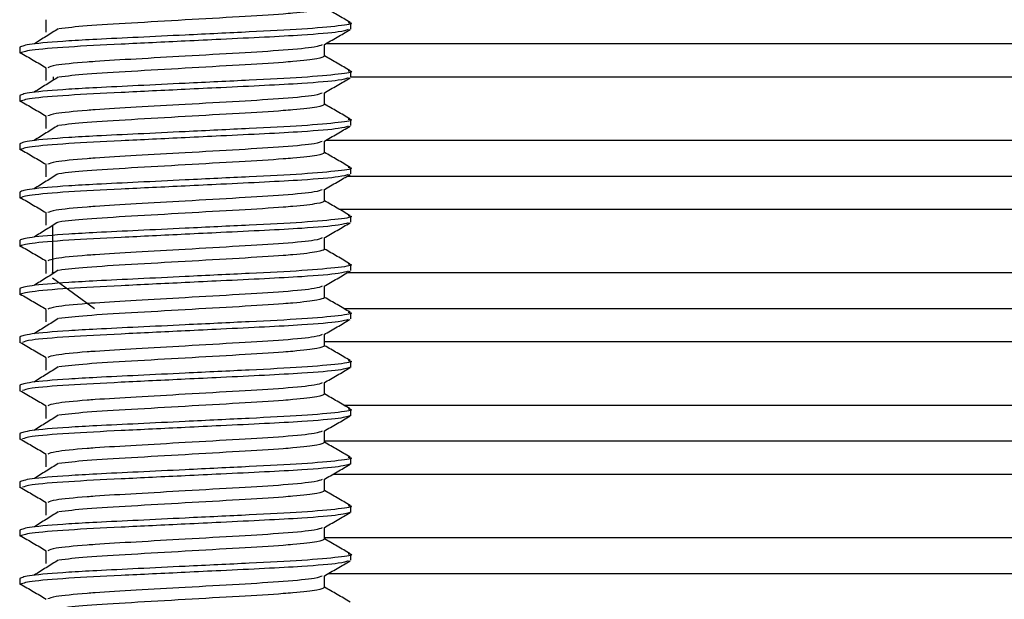
# Model space of a CAD drawing. Units: millimetres. Extents: x 3 to 4997, y 5 to 4995.
# Drawn here: x 2404 to 2440, y 3904 to 3925 of the extents above; entities that cross this region are included whole.
import ezdxf

# ---------------------------------------------------------------- set-up
doc = ezdxf.new("R2010")
doc.units = ezdxf.units.MM

msp = doc.modelspace()

# ---------------------------------------------------------------- linework, layer by layer
at = {"color": 7, "linetype": 'Continuous', "lineweight": 25}
for p, q in [((2404.839, 3924.671), (2404.839, 3924.233)), ((2404.839, 3924.671), (2404.839, 3924.233)), ((2415.892, 3924.343), (2415.892, 3924.562)), ((2414.944, 3923.358), (2414.944, 3923.785)), ((2415.001, 3923.817), (2584.392, 3923.817)), ((2403.892, 3923.687), (2403.892, 3923.468)), ((2404.839, 3922.921), (2404.839, 3922.483)), ((2404.839, 3922.921), (2404.839, 3922.483)), ((2405.105, 3922.617), (2405.104, 3922.485)), ((2415.892, 3922.593), (2415.892, 3922.812)), ((2415.892, 3922.617), (2584.839, 3922.617)), ((2403.892, 3921.937), (2403.892, 3921.718)), ((2414.944, 3921.608), (2414.944, 3922.035)), ((2404.839, 3921.171), (2404.839, 3920.733)), ((2404.839, 3921.171), (2404.839, 3920.733)), ((2415.892, 3920.843), (2415.892, 3921.062)), ((2403.892, 3920.187), (2403.892, 3919.968)), ((2414.944, 3919.858), (2414.944, 3920.285)), ((2415.001, 3920.317), (2584.392, 3920.317)), ((2404.839, 3919.421), (2404.839, 3918.983)), ((2404.839, 3919.421), (2404.839, 3918.983)), ((2415.892, 3919.093), (2415.892, 3919.312)), ((2415.778, 3919.017), (2585.156, 3919.017)), ((2403.892, 3918.437), (2403.892, 3918.218)), ((2414.944, 3918.108), (2414.944, 3918.535)), ((2404.839, 3917.671), (2404.839, 3917.233)), ((2404.839, 3917.671), (2404.839, 3917.233)), ((2415.467, 3917.817), (2584.638, 3917.817)), ((2415.892, 3917.343), (2415.892, 3917.562)), ((2405.086, 3917.223), (2405.08, 3915.517)), ((2403.892, 3916.687), (2403.892, 3916.468)), ((2414.944, 3916.358), (2414.944, 3916.785)), ((2404.839, 3915.921), (2404.839, 3915.483)), ((2404.839, 3915.921), (2404.839, 3915.483)), ((2405.08, 3915.517), (2405.156, 3915.517)), ((2405.08, 3915.469), (2405.08, 3915.517)), ((2415.778, 3915.517), (2585.156, 3915.517)), ((2415.892, 3915.593), (2415.892, 3915.812)), ((2405.079, 3915.324), (2406.603, 3914.218)), ((2403.892, 3914.937), (2403.892, 3914.718)), ((2414.944, 3914.608), (2414.944, 3915.035)), ((2404.839, 3914.171), (2404.839, 3913.733)), ((2404.839, 3914.171), (2404.839, 3913.733)), ((2415.639, 3914.217), (2584.809, 3914.217)), ((2415.892, 3913.843), (2415.892, 3914.062)), ((2403.892, 3913.187), (2403.892, 3912.968)), ((2414.944, 3912.858), (2414.944, 3913.285)), ((2414.944, 3913.017), (2583.892, 3913.017)), ((2404.839, 3912.421), (2404.839, 3911.983)), ((2404.839, 3912.421), (2404.839, 3911.983)), ((2415.892, 3912.093), (2415.892, 3912.312)), ((2403.892, 3911.437), (2403.892, 3911.218)), ((2414.944, 3911.108), (2414.944, 3911.535)), ((2404.839, 3910.671), (2404.839, 3910.233)), ((2404.839, 3910.671), (2404.839, 3910.233)), ((2415.639, 3910.717), (2584.809, 3910.717)), ((2415.892, 3910.343), (2415.892, 3910.562)), ((2414.944, 3909.358), (2414.944, 3909.785)), ((2403.892, 3909.687), (2403.892, 3909.468)), ((2414.944, 3909.417), (2583.948, 3909.417)), ((2404.839, 3908.921), (2404.839, 3908.483)), ((2404.839, 3908.921), (2404.839, 3908.483)), ((2415.892, 3908.593), (2415.892, 3908.812)), ((2414.944, 3907.608), (2414.944, 3908.035)), ((2415.26, 3908.217), (2584.385, 3908.217)), ((2403.892, 3907.937), (2403.892, 3907.718)), ((2404.839, 3907.171), (2404.839, 3906.733)), ((2404.839, 3907.171), (2404.839, 3906.733)), ((2415.892, 3906.843), (2415.892, 3907.062)), ((2414.944, 3905.858), (2414.944, 3906.285)), ((2403.892, 3906.187), (2403.892, 3905.968)), ((2414.944, 3905.918), (2583.948, 3905.918)), ((2404.839, 3905.421), (2404.839, 3904.983)), ((2404.839, 3905.421), (2404.839, 3904.983)), ((2415.892, 3905.093), (2415.892, 3905.312)), ((2403.892, 3904.437), (2403.892, 3904.218)), ((2414.944, 3904.108), (2414.944, 3904.535)), ((2415.088, 3904.618), (2584.39, 3904.618))]:
    msp.add_line(p, q, dxfattribs=at)
for points, knots in [([(2415.874, 3924.581), (2415.716, 3924.673), (2415.406, 3924.852), (2415.096, 3925.032), (2414.944, 3925.12)], [0, 0, 0, 0, 0.511174, 1, 1, 1, 1]), ([(2414.944, 3925.108), (2414.889, 3925.078), (2414.775, 3925.017), (2414.08, 3924.938), (2413.139, 3924.859), (2411.874, 3924.785), (2409.889, 3924.671), (2407.919, 3924.557), (2406.234, 3924.46), (2405.612, 3924.386), (2405.308, 3924.35)], [0, 0, 0, 0, 0.1245191, 0.253024, 0.2909254, 0.4321361, 0.5778911, 0.7236461, 0.8648568, 1, 1, 1, 1]), ([(2415.802, 3924.583), (2415.836, 3924.576), (2416.043, 3924.533), (2415.53, 3924.456), (2414.26, 3924.337), (2412.244, 3924.238), (2410.106, 3924.135), (2408.188, 3924.041), (2406.749, 3923.974), (2405.356, 3923.894), (2404.159, 3923.792), (2403.98, 3923.722), (2403.892, 3923.687)], [0, 0, 0, 0, 0.024091, 0.145091, 0.269266, 0.388533, 0.511631, 0.601194, 0.687342, 0.754825, 0.878999, 1, 1, 1, 1]), ([(2415.8, 3924.321), (2415.724, 3924.293), (2415.551, 3924.23), (2414.349, 3924.129), (2412.804, 3924.045), (2411.32, 3923.975), (2409.537, 3923.888), (2407.532, 3923.791), (2405.548, 3923.693), (2404.161, 3923.573), (2403.981, 3923.503), (2403.892, 3923.468)], [0, 0, 0, 0, 0.101269, 0.231808, 0.323831, 0.41668, 0.487468, 0.616877, 0.742257, 0.872797, 1, 1, 1, 1]), ([(2405.289, 3924.351), (2405.144, 3924.259), (2404.852, 3924.076), (2404.559, 3923.894), (2404.413, 3923.802)], [0, 0, 0, 0, 0.499982, 1, 1, 1, 1]), ([(2414.923, 3923.772), (2415.082, 3923.864), (2415.398, 3924.048), (2415.715, 3924.231), (2415.873, 3924.323)], [0, 0, 0, 0, 0.499908, 1, 1, 1, 1]), ([(2414.858, 3923.772), (2414.796, 3923.745), (2414.65, 3923.682), (2413.544, 3923.571), (2411.879, 3923.473), (2409.953, 3923.362), (2408.105, 3923.255), (2406.948, 3923.19), (2405.936, 3923.114), (2405.122, 3923.034), (2404.977, 3922.97), (2404.914, 3922.942)], [0, 0, 0, 0, 0.101181, 0.2355542, 0.3646078, 0.4978145, 0.6183576, 0.7344138, 0.7605157, 0.8948889, 1, 1, 1, 1]), ([(2403.913, 3923.49), (2404.07, 3923.398), (2404.383, 3923.215), (2404.697, 3923.033), (2404.854, 3922.941)], [0, 0, 0, 0, 0.500028, 1, 1, 1, 1]), ([(2414.944, 3923.358), (2414.889, 3923.328), (2414.775, 3923.267), (2414.08, 3923.188), (2413.139, 3923.109), (2411.874, 3923.035), (2409.889, 3922.921), (2407.919, 3922.807), (2406.234, 3922.71), (2405.612, 3922.636), (2405.308, 3922.6)], [0, 0, 0, 0, 0.1245191, 0.253024, 0.2909254, 0.4321361, 0.5778911, 0.7236461, 0.8648568, 1, 1, 1, 1]), ([(2415.874, 3922.831), (2415.716, 3922.923), (2415.406, 3923.102), (2415.096, 3923.282), (2414.944, 3923.37)], [0, 0, 0, 0, 0.511174, 1, 1, 1, 1]), ([(2415.802, 3922.833), (2415.836, 3922.826), (2416.043, 3922.783), (2415.53, 3922.706), (2414.26, 3922.587), (2412.244, 3922.488), (2410.106, 3922.385), (2408.188, 3922.291), (2406.749, 3922.224), (2405.356, 3922.144), (2404.159, 3922.042), (2403.98, 3921.972), (2403.892, 3921.937)], [0, 0, 0, 0, 0.0240909, 0.1450914, 0.2692657, 0.3885328, 0.5116311, 0.6011941, 0.687342, 0.7548252, 0.8789995, 1, 1, 1, 1]), ([(2415.8, 3922.571), (2415.724, 3922.543), (2415.551, 3922.48), (2414.349, 3922.379), (2412.804, 3922.295), (2411.32, 3922.225), (2409.537, 3922.138), (2407.532, 3922.041), (2405.548, 3921.943), (2404.161, 3921.823), (2403.981, 3921.753), (2403.892, 3921.718)], [0, 0, 0, 0, 0.101269, 0.231808, 0.323831, 0.41668, 0.487468, 0.616877, 0.742257, 0.872797, 1, 1, 1, 1]), ([(2405.289, 3922.601), (2405.144, 3922.509), (2404.852, 3922.326), (2404.559, 3922.144), (2404.413, 3922.052)], [0, 0, 0, 0, 0.499982, 1, 1, 1, 1]), ([(2414.923, 3922.022), (2415.082, 3922.114), (2415.398, 3922.298), (2415.715, 3922.481), (2415.873, 3922.573)], [0, 0, 0, 0, 0.499908, 1, 1, 1, 1]), ([(2414.858, 3922.022), (2414.796, 3921.995), (2414.65, 3921.932), (2413.544, 3921.821), (2411.879, 3921.723), (2409.953, 3921.612), (2408.105, 3921.505), (2406.948, 3921.44), (2405.936, 3921.364), (2405.122, 3921.284), (2404.977, 3921.22), (2404.914, 3921.192)], [0, 0, 0, 0, 0.101181, 0.2355542, 0.3646078, 0.4978145, 0.6183576, 0.7344138, 0.7605157, 0.8948889, 1, 1, 1, 1]), ([(2403.913, 3921.74), (2404.07, 3921.648), (2404.383, 3921.465), (2404.697, 3921.283), (2404.854, 3921.191)], [0, 0, 0, 0, 0.500028, 1, 1, 1, 1]), ([(2414.944, 3921.608), (2414.889, 3921.578), (2414.775, 3921.517), (2414.08, 3921.438), (2413.139, 3921.359), (2411.874, 3921.285), (2409.889, 3921.171), (2407.919, 3921.057), (2406.234, 3920.96), (2405.612, 3920.886), (2405.308, 3920.85)], [0, 0, 0, 0, 0.124519, 0.253024, 0.290925, 0.432136, 0.577891, 0.723646, 0.864857, 1, 1, 1, 1]), ([(2415.874, 3921.081), (2415.716, 3921.173), (2415.406, 3921.352), (2415.096, 3921.532), (2414.944, 3921.62)], [0, 0, 0, 0, 0.511174, 1, 1, 1, 1]), ([(2415.802, 3921.083), (2415.836, 3921.076), (2416.043, 3921.033), (2415.53, 3920.956), (2414.26, 3920.837), (2412.244, 3920.738), (2410.106, 3920.635), (2408.188, 3920.541), (2406.749, 3920.474), (2405.356, 3920.394), (2404.159, 3920.292), (2403.98, 3920.222), (2403.892, 3920.187)], [0, 0, 0, 0, 0.024091, 0.145091, 0.269266, 0.388533, 0.511631, 0.601194, 0.687342, 0.754825, 0.878999, 1, 1, 1, 1]), ([(2405.289, 3920.851), (2405.144, 3920.759), (2404.852, 3920.576), (2404.559, 3920.394), (2404.413, 3920.302)], [0, 0, 0, 0, 0.499982, 1, 1, 1, 1]), ([(2415.8, 3920.821), (2415.724, 3920.793), (2415.551, 3920.73), (2414.349, 3920.629), (2412.804, 3920.545), (2411.32, 3920.475), (2409.537, 3920.388), (2407.532, 3920.291), (2405.548, 3920.193), (2404.161, 3920.073), (2403.981, 3920.003), (2403.892, 3919.968)], [0, 0, 0, 0, 0.101269, 0.231808, 0.323831, 0.41668, 0.487468, 0.616877, 0.742257, 0.872797, 1, 1, 1, 1]), ([(2414.923, 3920.272), (2415.082, 3920.364), (2415.398, 3920.548), (2415.715, 3920.731), (2415.873, 3920.823)], [0, 0, 0, 0, 0.499908, 1, 1, 1, 1]), ([(2414.858, 3920.272), (2414.796, 3920.245), (2414.65, 3920.182), (2413.544, 3920.071), (2411.879, 3919.973), (2409.953, 3919.862), (2408.105, 3919.755), (2406.948, 3919.69), (2405.936, 3919.614), (2405.122, 3919.534), (2404.977, 3919.47), (2404.914, 3919.442)], [0, 0, 0, 0, 0.101181, 0.235554, 0.364608, 0.497815, 0.618358, 0.734414, 0.760516, 0.894889, 1, 1, 1, 1]), ([(2403.913, 3919.99), (2404.07, 3919.898), (2404.383, 3919.715), (2404.697, 3919.533), (2404.854, 3919.441)], [0, 0, 0, 0, 0.500028, 1, 1, 1, 1]), ([(2414.944, 3919.858), (2414.889, 3919.828), (2414.775, 3919.767), (2414.08, 3919.688), (2413.139, 3919.609), (2411.874, 3919.535), (2409.889, 3919.421), (2407.919, 3919.307), (2406.234, 3919.21), (2405.612, 3919.136), (2405.308, 3919.1)], [0, 0, 0, 0, 0.124519, 0.253024, 0.290925, 0.432136, 0.577891, 0.723646, 0.864857, 1, 1, 1, 1]), ([(2415.874, 3919.331), (2415.716, 3919.423), (2415.406, 3919.602), (2415.096, 3919.782), (2414.944, 3919.87)], [0, 0, 0, 0, 0.511174, 1, 1, 1, 1]), ([(2415.802, 3919.333), (2415.836, 3919.326), (2416.043, 3919.283), (2415.53, 3919.206), (2414.26, 3919.087), (2412.244, 3918.988), (2410.106, 3918.885), (2408.188, 3918.791), (2406.749, 3918.724), (2405.356, 3918.644), (2404.159, 3918.542), (2403.98, 3918.472), (2403.892, 3918.437)], [0, 0, 0, 0, 0.024091, 0.145091, 0.269266, 0.388533, 0.511631, 0.601194, 0.687342, 0.754825, 0.878999, 1, 1, 1, 1]), ([(2415.8, 3919.071), (2415.724, 3919.043), (2415.551, 3918.98), (2414.349, 3918.879), (2412.804, 3918.795), (2411.32, 3918.725), (2409.537, 3918.638), (2407.532, 3918.541), (2405.548, 3918.443), (2404.161, 3918.323), (2403.981, 3918.253), (2403.892, 3918.218)], [0, 0, 0, 0, 0.101269, 0.231808, 0.323831, 0.41668, 0.487468, 0.616877, 0.742257, 0.872797, 1, 1, 1, 1]), ([(2405.289, 3919.101), (2405.144, 3919.009), (2404.852, 3918.826), (2404.559, 3918.644), (2404.413, 3918.552)], [0, 0, 0, 0, 0.499982, 1, 1, 1, 1]), ([(2414.923, 3918.522), (2415.082, 3918.614), (2415.398, 3918.798), (2415.715, 3918.981), (2415.873, 3919.073)], [0, 0, 0, 0, 0.499908, 1, 1, 1, 1]), ([(2414.858, 3918.522), (2414.796, 3918.495), (2414.65, 3918.432), (2413.544, 3918.321), (2411.879, 3918.223), (2409.953, 3918.112), (2408.105, 3918.005), (2406.948, 3917.94), (2405.936, 3917.864), (2405.122, 3917.784), (2404.977, 3917.72), (2404.914, 3917.692)], [0, 0, 0, 0, 0.101181, 0.235554, 0.364608, 0.497815, 0.618358, 0.734414, 0.760516, 0.894889, 1, 1, 1, 1]), ([(2403.913, 3918.24), (2404.07, 3918.148), (2404.383, 3917.965), (2404.697, 3917.783), (2404.854, 3917.691)], [0, 0, 0, 0, 0.500028, 1, 1, 1, 1]), ([(2414.944, 3918.108), (2414.889, 3918.078), (2414.775, 3918.017), (2414.08, 3917.938), (2413.139, 3917.859), (2411.874, 3917.785), (2409.889, 3917.671), (2407.919, 3917.557), (2406.234, 3917.46), (2405.612, 3917.386), (2405.308, 3917.35)], [0, 0, 0, 0, 0.1245191, 0.253024, 0.2909254, 0.4321361, 0.5778911, 0.7236461, 0.8648568, 1, 1, 1, 1]), ([(2415.874, 3917.581), (2415.716, 3917.673), (2415.406, 3917.852), (2415.096, 3918.032), (2414.944, 3918.12)], [0, 0, 0, 0, 0.511174, 1, 1, 1, 1]), ([(2415.802, 3917.583), (2415.836, 3917.576), (2416.043, 3917.533), (2415.53, 3917.456), (2414.26, 3917.337), (2412.244, 3917.238), (2410.106, 3917.135), (2408.188, 3917.041), (2406.749, 3916.974), (2405.356, 3916.894), (2404.159, 3916.792), (2403.98, 3916.722), (2403.892, 3916.687)], [0, 0, 0, 0, 0.024091, 0.145091, 0.269266, 0.388533, 0.511631, 0.601194, 0.687342, 0.754825, 0.878999, 1, 1, 1, 1]), ([(2415.8, 3917.321), (2415.724, 3917.293), (2415.551, 3917.23), (2414.349, 3917.129), (2412.804, 3917.045), (2411.32, 3916.975), (2409.537, 3916.888), (2407.532, 3916.791), (2405.548, 3916.693), (2404.161, 3916.573), (2403.981, 3916.503), (2403.892, 3916.468)], [0, 0, 0, 0, 0.1012685, 0.231808, 0.3238307, 0.4166802, 0.4874683, 0.6168766, 0.7422575, 0.8727969, 1, 1, 1, 1]), ([(2405.289, 3917.351), (2405.144, 3917.259), (2404.852, 3917.076), (2404.559, 3916.894), (2404.413, 3916.802)], [0, 0, 0, 0, 0.499982, 1, 1, 1, 1]), ([(2414.923, 3916.772), (2415.082, 3916.864), (2415.398, 3917.048), (2415.715, 3917.231), (2415.873, 3917.323)], [0, 0, 0, 0, 0.499908, 1, 1, 1, 1]), ([(2414.858, 3916.772), (2414.796, 3916.745), (2414.65, 3916.682), (2413.544, 3916.571), (2411.879, 3916.473), (2409.953, 3916.362), (2408.105, 3916.255), (2406.948, 3916.19), (2405.936, 3916.114), (2405.122, 3916.034), (2404.977, 3915.97), (2404.914, 3915.942)], [0, 0, 0, 0, 0.101181, 0.235554, 0.364608, 0.497815, 0.618358, 0.734414, 0.760516, 0.894889, 1, 1, 1, 1]), ([(2403.913, 3916.49), (2404.07, 3916.398), (2404.383, 3916.215), (2404.697, 3916.033), (2404.854, 3915.941)], [0, 0, 0, 0, 0.500028, 1, 1, 1, 1]), ([(2414.944, 3916.358), (2414.889, 3916.328), (2414.775, 3916.267), (2414.08, 3916.188), (2413.139, 3916.109), (2411.874, 3916.035), (2409.889, 3915.921), (2407.919, 3915.807), (2406.234, 3915.71), (2405.612, 3915.636), (2405.308, 3915.6)], [0, 0, 0, 0, 0.124519, 0.253024, 0.290925, 0.432136, 0.577891, 0.723646, 0.864857, 1, 1, 1, 1]), ([(2415.874, 3915.831), (2415.716, 3915.923), (2415.406, 3916.102), (2415.096, 3916.282), (2414.944, 3916.37)], [0, 0, 0, 0, 0.511174, 1, 1, 1, 1]), ([(2415.802, 3915.833), (2415.836, 3915.826), (2416.043, 3915.783), (2415.53, 3915.706), (2414.26, 3915.587), (2412.244, 3915.488), (2410.106, 3915.385), (2408.188, 3915.291), (2406.749, 3915.224), (2405.356, 3915.144), (2404.159, 3915.042), (2403.98, 3914.972), (2403.892, 3914.937)], [0, 0, 0, 0, 0.024091, 0.145091, 0.269266, 0.388533, 0.511631, 0.601194, 0.687342, 0.754825, 0.878999, 1, 1, 1, 1]), ([(2415.8, 3915.571), (2415.724, 3915.543), (2415.551, 3915.48), (2414.349, 3915.379), (2412.804, 3915.295), (2411.32, 3915.225), (2409.537, 3915.138), (2407.532, 3915.041), (2405.548, 3914.943), (2404.161, 3914.823), (2403.981, 3914.753), (2403.892, 3914.718)], [0, 0, 0, 0, 0.101269, 0.231808, 0.323831, 0.41668, 0.487468, 0.616877, 0.742257, 0.872797, 1, 1, 1, 1]), ([(2405.289, 3915.601), (2405.144, 3915.509), (2404.852, 3915.326), (2404.559, 3915.144), (2404.413, 3915.052)], [0, 0, 0, 0, 0.499982, 1, 1, 1, 1]), ([(2414.923, 3915.022), (2415.082, 3915.114), (2415.398, 3915.298), (2415.715, 3915.481), (2415.873, 3915.573)], [0, 0, 0, 0, 0.499908, 1, 1, 1, 1]), ([(2414.858, 3915.022), (2414.796, 3914.995), (2414.65, 3914.932), (2413.544, 3914.821), (2411.879, 3914.723), (2409.953, 3914.612), (2408.105, 3914.505), (2406.948, 3914.44), (2405.936, 3914.364), (2405.122, 3914.284), (2404.977, 3914.22), (2404.914, 3914.192)], [0, 0, 0, 0, 0.101181, 0.2355542, 0.3646078, 0.4978145, 0.6183576, 0.7344138, 0.7605157, 0.8948889, 1, 1, 1, 1]), ([(2403.913, 3914.74), (2404.07, 3914.648), (2404.383, 3914.465), (2404.697, 3914.283), (2404.854, 3914.191)], [0, 0, 0, 0, 0.5000279, 1, 1, 1, 1]), ([(2414.944, 3914.608), (2414.889, 3914.578), (2414.775, 3914.517), (2414.08, 3914.438), (2413.139, 3914.359), (2411.874, 3914.285), (2409.889, 3914.171), (2407.919, 3914.057), (2406.234, 3913.96), (2405.612, 3913.886), (2405.308, 3913.85)], [0, 0, 0, 0, 0.124519, 0.253024, 0.290925, 0.432136, 0.577891, 0.723646, 0.864857, 1, 1, 1, 1]), ([(2415.874, 3914.081), (2415.716, 3914.173), (2415.406, 3914.352), (2415.096, 3914.532), (2414.944, 3914.62)], [0, 0, 0, 0, 0.511174, 1, 1, 1, 1]), ([(2415.802, 3914.083), (2415.836, 3914.076), (2416.043, 3914.033), (2415.53, 3913.956), (2414.26, 3913.837), (2412.244, 3913.738), (2410.106, 3913.635), (2408.188, 3913.541), (2406.749, 3913.474), (2405.356, 3913.394), (2404.159, 3913.292), (2403.98, 3913.222), (2403.892, 3913.187)], [0, 0, 0, 0, 0.024091, 0.145091, 0.269266, 0.388533, 0.511631, 0.601194, 0.687342, 0.754825, 0.878999, 1, 1, 1, 1]), ([(2415.8, 3913.821), (2415.724, 3913.793), (2415.551, 3913.73), (2414.349, 3913.629), (2412.804, 3913.545), (2411.32, 3913.475), (2409.537, 3913.388), (2407.531, 3913.291), (2405.554, 3913.193), (2404.238, 3913.082), (2404.065, 3913.018), (2403.99, 3912.991)], [0, 0, 0, 0, 0.10415, 0.238405, 0.333046, 0.428538, 0.501341, 0.634432, 0.763381, 0.897635, 1, 1, 1, 1]), ([(2405.289, 3913.851), (2405.144, 3913.759), (2404.852, 3913.576), (2404.559, 3913.394), (2404.413, 3913.302)], [0, 0, 0, 0, 0.499982, 1, 1, 1, 1]), ([(2414.923, 3913.272), (2415.082, 3913.364), (2415.398, 3913.548), (2415.715, 3913.731), (2415.873, 3913.823)], [0, 0, 0, 0, 0.499908, 1, 1, 1, 1]), ([(2403.913, 3912.99), (2404.07, 3912.898), (2404.383, 3912.715), (2404.697, 3912.533), (2404.854, 3912.441)], [0, 0, 0, 0, 0.500028, 1, 1, 1, 1]), ([(2414.858, 3913.272), (2414.796, 3913.245), (2414.65, 3913.182), (2413.544, 3913.071), (2411.879, 3912.973), (2409.953, 3912.862), (2408.105, 3912.755), (2406.948, 3912.69), (2405.936, 3912.614), (2405.122, 3912.534), (2404.977, 3912.47), (2404.914, 3912.442)], [0, 0, 0, 0, 0.101181, 0.235554, 0.364608, 0.497815, 0.618358, 0.734414, 0.760516, 0.894889, 1, 1, 1, 1]), ([(2414.944, 3912.858), (2414.889, 3912.828), (2414.775, 3912.767), (2414.08, 3912.688), (2413.139, 3912.609), (2411.874, 3912.535), (2409.889, 3912.421), (2407.919, 3912.307), (2406.234, 3912.21), (2405.612, 3912.136), (2405.308, 3912.1)], [0, 0, 0, 0, 0.124519, 0.253024, 0.290925, 0.432136, 0.577891, 0.723646, 0.864857, 1, 1, 1, 1]), ([(2415.874, 3912.331), (2415.716, 3912.423), (2415.406, 3912.602), (2415.096, 3912.782), (2414.944, 3912.87)], [0, 0, 0, 0, 0.511174, 1, 1, 1, 1]), ([(2415.802, 3912.333), (2415.836, 3912.326), (2416.043, 3912.283), (2415.53, 3912.206), (2414.26, 3912.087), (2412.244, 3911.988), (2410.106, 3911.885), (2408.188, 3911.791), (2406.749, 3911.724), (2405.356, 3911.644), (2404.159, 3911.542), (2403.98, 3911.472), (2403.892, 3911.437)], [0, 0, 0, 0, 0.024091, 0.145091, 0.269266, 0.388533, 0.511631, 0.601194, 0.687342, 0.754825, 0.878999, 1, 1, 1, 1]), ([(2415.892, 3912.093), (2415.803, 3912.058), (2415.623, 3911.987), (2414.353, 3911.879), (2412.803, 3911.795), (2411.321, 3911.725), (2409.537, 3911.638), (2407.531, 3911.541), (2405.554, 3911.443), (2404.238, 3911.332), (2404.065, 3911.268), (2403.99, 3911.241)], [0, 0, 0, 0, 0.127424, 0.258191, 0.350374, 0.443385, 0.514296, 0.643929, 0.769528, 0.900295, 1, 1, 1, 1]), ([(2405.289, 3912.101), (2405.144, 3912.009), (2404.852, 3911.826), (2404.559, 3911.644), (2404.413, 3911.552)], [0, 0, 0, 0, 0.499982, 1, 1, 1, 1]), ([(2414.923, 3911.522), (2415.082, 3911.614), (2415.398, 3911.798), (2415.715, 3911.981), (2415.873, 3912.073)], [0, 0, 0, 0, 0.499908, 1, 1, 1, 1]), ([(2403.913, 3911.24), (2404.07, 3911.148), (2404.383, 3910.965), (2404.697, 3910.783), (2404.854, 3910.691)], [0, 0, 0, 0, 0.500028, 1, 1, 1, 1]), ([(2414.858, 3911.522), (2414.796, 3911.495), (2414.65, 3911.432), (2413.544, 3911.321), (2411.879, 3911.223), (2409.953, 3911.112), (2408.105, 3911.005), (2406.948, 3910.94), (2405.936, 3910.864), (2405.122, 3910.784), (2404.977, 3910.72), (2404.914, 3910.692)], [0, 0, 0, 0, 0.101181, 0.2355542, 0.3646078, 0.4978145, 0.6183576, 0.7344138, 0.7605157, 0.8948889, 1, 1, 1, 1]), ([(2414.944, 3911.108), (2414.889, 3911.078), (2414.775, 3911.017), (2414.08, 3910.938), (2413.139, 3910.859), (2411.874, 3910.785), (2409.889, 3910.671), (2407.919, 3910.557), (2406.234, 3910.46), (2405.612, 3910.386), (2405.308, 3910.35)], [0, 0, 0, 0, 0.1245191, 0.253024, 0.2909254, 0.4321361, 0.5778911, 0.7236461, 0.8648568, 1, 1, 1, 1]), ([(2415.874, 3910.581), (2415.716, 3910.673), (2415.406, 3910.852), (2415.096, 3911.032), (2414.944, 3911.12)], [0, 0, 0, 0, 0.511174, 1, 1, 1, 1]), ([(2415.802, 3910.583), (2415.836, 3910.576), (2416.043, 3910.533), (2415.53, 3910.456), (2414.26, 3910.337), (2412.244, 3910.238), (2410.106, 3910.135), (2408.188, 3910.041), (2406.749, 3909.974), (2405.356, 3909.894), (2404.159, 3909.792), (2403.98, 3909.722), (2403.892, 3909.687)], [0, 0, 0, 0, 0.024091, 0.145091, 0.269266, 0.388533, 0.511631, 0.601194, 0.687342, 0.754825, 0.878999, 1, 1, 1, 1]), ([(2415.892, 3910.343), (2415.803, 3910.308), (2415.623, 3910.237), (2414.353, 3910.129), (2412.803, 3910.045), (2411.321, 3909.975), (2409.537, 3909.888), (2407.531, 3909.791), (2405.554, 3909.693), (2404.238, 3909.582), (2404.065, 3909.518), (2403.99, 3909.491)], [0, 0, 0, 0, 0.127424, 0.258191, 0.350374, 0.443385, 0.514296, 0.643929, 0.769528, 0.900295, 1, 1, 1, 1]), ([(2405.289, 3910.351), (2405.144, 3910.259), (2404.852, 3910.076), (2404.559, 3909.894), (2404.413, 3909.802)], [0, 0, 0, 0, 0.499982, 1, 1, 1, 1]), ([(2414.923, 3909.772), (2415.082, 3909.864), (2415.398, 3910.048), (2415.715, 3910.231), (2415.873, 3910.323)], [0, 0, 0, 0, 0.499908, 1, 1, 1, 1]), ([(2414.858, 3909.772), (2414.796, 3909.745), (2414.65, 3909.682), (2413.544, 3909.571), (2411.879, 3909.473), (2409.953, 3909.362), (2408.105, 3909.255), (2406.948, 3909.19), (2405.936, 3909.114), (2405.122, 3909.034), (2404.977, 3908.97), (2404.914, 3908.942)], [0, 0, 0, 0, 0.101181, 0.2355542, 0.3646078, 0.4978145, 0.6183576, 0.7344138, 0.7605157, 0.8948889, 1, 1, 1, 1]), ([(2403.913, 3909.49), (2404.07, 3909.398), (2404.383, 3909.215), (2404.697, 3909.033), (2404.854, 3908.941)], [0, 0, 0, 0, 0.500028, 1, 1, 1, 1]), ([(2414.944, 3909.358), (2414.889, 3909.328), (2414.775, 3909.267), (2414.08, 3909.188), (2413.139, 3909.109), (2411.874, 3909.035), (2409.889, 3908.921), (2407.919, 3908.807), (2406.234, 3908.71), (2405.612, 3908.636), (2405.308, 3908.6)], [0, 0, 0, 0, 0.124519, 0.253024, 0.290925, 0.432136, 0.577891, 0.723646, 0.864857, 1, 1, 1, 1]), ([(2415.874, 3908.831), (2415.716, 3908.923), (2415.406, 3909.102), (2415.096, 3909.282), (2414.944, 3909.37)], [0, 0, 0, 0, 0.511174, 1, 1, 1, 1]), ([(2415.802, 3908.833), (2415.836, 3908.826), (2416.043, 3908.783), (2415.53, 3908.706), (2414.26, 3908.587), (2412.244, 3908.488), (2410.106, 3908.385), (2408.188, 3908.291), (2406.749, 3908.224), (2405.356, 3908.144), (2404.159, 3908.042), (2403.98, 3907.972), (2403.892, 3907.937)], [0, 0, 0, 0, 0.024091, 0.145091, 0.269266, 0.388533, 0.511631, 0.601194, 0.687342, 0.754825, 0.878999, 1, 1, 1, 1]), ([(2415.892, 3908.593), (2415.803, 3908.558), (2415.623, 3908.487), (2414.353, 3908.379), (2412.803, 3908.295), (2411.321, 3908.225), (2409.537, 3908.138), (2407.531, 3908.041), (2405.554, 3907.943), (2404.238, 3907.832), (2404.065, 3907.768), (2403.99, 3907.741)], [0, 0, 0, 0, 0.127424, 0.258191, 0.350374, 0.443385, 0.514296, 0.643929, 0.769528, 0.900295, 1, 1, 1, 1]), ([(2405.289, 3908.601), (2405.144, 3908.509), (2404.852, 3908.326), (2404.559, 3908.144), (2404.413, 3908.052)], [0, 0, 0, 0, 0.499982, 1, 1, 1, 1]), ([(2414.923, 3908.022), (2415.082, 3908.114), (2415.398, 3908.298), (2415.715, 3908.481), (2415.873, 3908.573)], [0, 0, 0, 0, 0.499908, 1, 1, 1, 1]), ([(2414.858, 3908.022), (2414.796, 3907.995), (2414.65, 3907.932), (2413.544, 3907.821), (2411.879, 3907.723), (2409.953, 3907.612), (2408.105, 3907.505), (2406.948, 3907.44), (2405.936, 3907.364), (2405.122, 3907.284), (2404.977, 3907.22), (2404.914, 3907.192)], [0, 0, 0, 0, 0.101181, 0.235554, 0.364608, 0.497815, 0.618358, 0.734414, 0.760516, 0.894889, 1, 1, 1, 1]), ([(2403.913, 3907.74), (2404.07, 3907.648), (2404.383, 3907.465), (2404.697, 3907.283), (2404.854, 3907.191)], [0, 0, 0, 0, 0.500028, 1, 1, 1, 1]), ([(2414.944, 3907.608), (2414.889, 3907.578), (2414.775, 3907.517), (2414.08, 3907.438), (2413.139, 3907.359), (2411.874, 3907.285), (2409.889, 3907.171), (2407.919, 3907.057), (2406.234, 3906.96), (2405.612, 3906.886), (2405.308, 3906.85)], [0, 0, 0, 0, 0.124519, 0.253024, 0.290925, 0.432136, 0.577891, 0.723646, 0.864857, 1, 1, 1, 1]), ([(2415.874, 3907.081), (2415.716, 3907.173), (2415.406, 3907.352), (2415.096, 3907.532), (2414.944, 3907.62)], [0, 0, 0, 0, 0.511174, 1, 1, 1, 1]), ([(2415.802, 3907.083), (2415.836, 3907.076), (2416.043, 3907.033), (2415.53, 3906.956), (2414.26, 3906.837), (2412.244, 3906.738), (2410.106, 3906.635), (2408.188, 3906.541), (2406.749, 3906.474), (2405.356, 3906.394), (2404.159, 3906.292), (2403.98, 3906.222), (2403.892, 3906.187)], [0, 0, 0, 0, 0.0240909, 0.1450914, 0.2692657, 0.3885328, 0.5116311, 0.6011941, 0.687342, 0.7548252, 0.8789995, 1, 1, 1, 1]), ([(2415.892, 3906.843), (2415.803, 3906.808), (2415.623, 3906.737), (2414.353, 3906.629), (2412.803, 3906.545), (2411.321, 3906.475), (2409.536, 3906.388), (2407.532, 3906.291), (2405.548, 3906.193), (2404.161, 3906.073), (2403.981, 3906.003), (2403.892, 3905.968)], [0, 0, 0, 0, 0.123988, 0.251227, 0.340924, 0.431426, 0.500425, 0.626562, 0.748773, 0.876012, 1, 1, 1, 1]), ([(2405.289, 3906.851), (2405.144, 3906.759), (2404.852, 3906.576), (2404.559, 3906.394), (2404.413, 3906.302)], [0, 0, 0, 0, 0.499982, 1, 1, 1, 1]), ([(2414.923, 3906.272), (2415.082, 3906.364), (2415.398, 3906.548), (2415.715, 3906.731), (2415.873, 3906.823)], [0, 0, 0, 0, 0.499908, 1, 1, 1, 1]), ([(2414.858, 3906.272), (2414.796, 3906.245), (2414.65, 3906.182), (2413.544, 3906.071), (2411.879, 3905.973), (2409.953, 3905.862), (2408.105, 3905.755), (2406.948, 3905.69), (2405.936, 3905.614), (2405.122, 3905.534), (2404.977, 3905.47), (2404.914, 3905.442)], [0, 0, 0, 0, 0.101181, 0.2355542, 0.3646078, 0.4978145, 0.6183576, 0.7344138, 0.7605157, 0.8948889, 1, 1, 1, 1]), ([(2403.913, 3905.99), (2404.07, 3905.898), (2404.383, 3905.715), (2404.697, 3905.533), (2404.854, 3905.441)], [0, 0, 0, 0, 0.500028, 1, 1, 1, 1]), ([(2414.944, 3905.858), (2414.889, 3905.828), (2414.775, 3905.767), (2414.08, 3905.688), (2413.139, 3905.609), (2411.874, 3905.535), (2409.889, 3905.421), (2407.919, 3905.307), (2406.234, 3905.21), (2405.612, 3905.136), (2405.308, 3905.1)], [0, 0, 0, 0, 0.124519, 0.253024, 0.290925, 0.432136, 0.577891, 0.723646, 0.864857, 1, 1, 1, 1]), ([(2415.874, 3905.331), (2415.716, 3905.423), (2415.406, 3905.602), (2415.096, 3905.782), (2414.944, 3905.87)], [0, 0, 0, 0, 0.511174, 1, 1, 1, 1]), ([(2415.802, 3905.333), (2415.836, 3905.326), (2416.043, 3905.283), (2415.53, 3905.206), (2414.26, 3905.087), (2412.244, 3904.988), (2410.106, 3904.885), (2408.188, 3904.791), (2406.749, 3904.724), (2405.356, 3904.644), (2404.159, 3904.542), (2403.98, 3904.472), (2403.892, 3904.437)], [0, 0, 0, 0, 0.024091, 0.145091, 0.269266, 0.388533, 0.511631, 0.601194, 0.687342, 0.754825, 0.878999, 1, 1, 1, 1]), ([(2415.8, 3905.071), (2415.724, 3905.043), (2415.551, 3904.98), (2414.349, 3904.879), (2412.804, 3904.795), (2411.32, 3904.725), (2409.537, 3904.638), (2407.532, 3904.541), (2405.548, 3904.443), (2404.161, 3904.323), (2403.981, 3904.253), (2403.892, 3904.218)], [0, 0, 0, 0, 0.101269, 0.231808, 0.323831, 0.41668, 0.487468, 0.616877, 0.742257, 0.872797, 1, 1, 1, 1]), ([(2405.289, 3905.101), (2405.144, 3905.009), (2404.852, 3904.826), (2404.559, 3904.644), (2404.413, 3904.552)], [0, 0, 0, 0, 0.499982, 1, 1, 1, 1]), ([(2414.923, 3904.522), (2415.082, 3904.614), (2415.398, 3904.798), (2415.715, 3904.981), (2415.873, 3905.073)], [0, 0, 0, 0, 0.499908, 1, 1, 1, 1]), ([(2414.858, 3904.522), (2414.796, 3904.495), (2414.65, 3904.432), (2413.544, 3904.321), (2411.879, 3904.223), (2409.953, 3904.112), (2408.105, 3904.005), (2406.948, 3903.94), (2405.936, 3903.864), (2405.122, 3903.784), (2404.977, 3903.72), (2404.914, 3903.692)], [0, 0, 0, 0, 0.101181, 0.235554, 0.364608, 0.497815, 0.618358, 0.734414, 0.760516, 0.894889, 1, 1, 1, 1]), ([(2403.913, 3904.24), (2404.07, 3904.148), (2404.383, 3903.965), (2404.697, 3903.783), (2404.854, 3903.691)], [0, 0, 0, 0, 0.500028, 1, 1, 1, 1]), ([(2414.944, 3904.108), (2414.889, 3904.078), (2414.775, 3904.017), (2414.08, 3903.938), (2413.139, 3903.859), (2411.874, 3903.785), (2409.889, 3903.671), (2407.919, 3903.557), (2406.234, 3903.46), (2405.612, 3903.386), (2405.308, 3903.35)], [0, 0, 0, 0, 0.124519, 0.253024, 0.290925, 0.432136, 0.577891, 0.723646, 0.864857, 1, 1, 1, 1]), ([(2415.874, 3903.581), (2415.716, 3903.673), (2415.406, 3903.852), (2415.096, 3904.032), (2414.944, 3904.12)], [0, 0, 0, 0, 0.511174, 1, 1, 1, 1])]:
    msp.add_open_spline(points, degree=3, knots=knots, dxfattribs=at)

doc.saveas('drawing.dxf')
